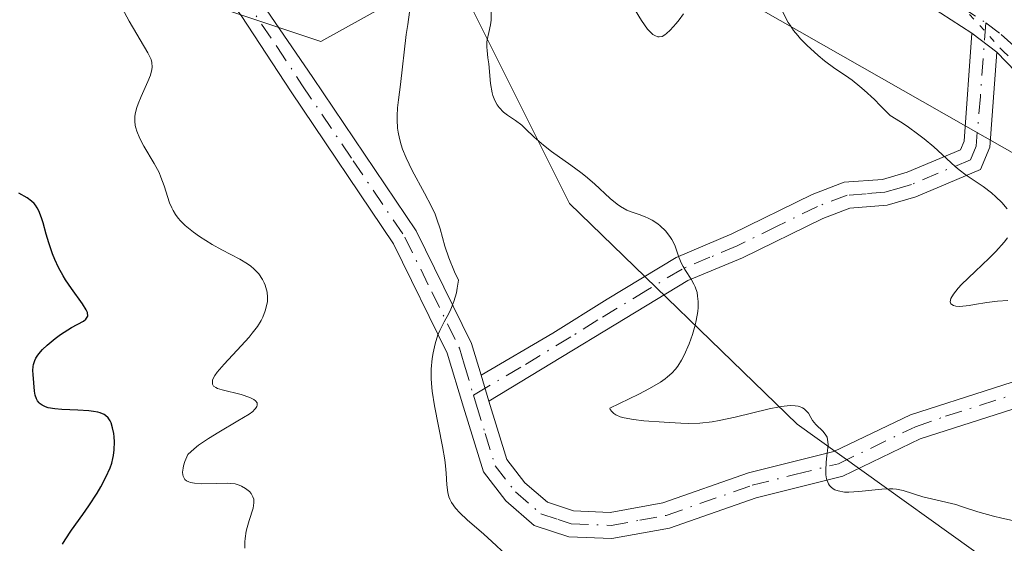
# Model space of a CAD drawing. Units: metres. Extents: x 628938 to 631495, y 4674098 to 4676458.
# Drawn here: x 630023 to 630099, y 4674152 to 4674192 of the extents above; entities that cross this region are included whole.
import ezdxf

# ---------------------------------------------------------------- set-up
doc = ezdxf.new("R2010")
doc.units = ezdxf.units.M
doc.header["$MEASUREMENT"] = 0
doc.linetypes.add('DGN Style 4', pattern=[2.6384748266838614, 1.318413404963828, -0.6592067024819142, 0.001648016756204785, -0.6592067024819142])
doc.linetypes.add('DGN Style 5', pattern=[1.1536117293433497, 0.4944050268614355, -0.6592067024819142])
for name, color, linetype, lineweight in [('Camino Cxs', 7, 'Continuous', 0), ('Camino eje', 30, 'DGN Style 4', 13), ('Curva de nivel maestra', 30, 'Continuous', 30), ('Curva de nivel normal', 30, 'Continuous', 0), ('Matorral CxS', 135, 'Continuous', 0), ('Pastizal CxS', 92, 'Continuous', 0), ('Pista no pavimentada Cxs', 111, 'Continuous', 0), ('Pista no pavimentada eje', 91, 'DGN Style 4', 0), ('Suelo desnudo CxS', 253, 'Continuous', 0), ('Vía pecuaria CxS', 92, 'Continuous', 13), ('Vía pecuaria eje', 92, 'DGN Style 5', 0)]:
    doc.layers.add(name, color=color, linetype=linetype, lineweight=lineweight)

# ---------------------------------------------------------------- blocks, each defined once
blk = doc.blocks.new('*U6')
at = {"layer": 'Suelo desnudo CxS', "color": 253, "linetype": 'Continuous', "lineweight": 0}
blk.add_polyline3d([(629967.1007000003, 4674447.136700001, 411.1661000000022), (629985.7867000002, 4674432.879699999, 412.7399000000005), (630001.4310999997, 4674411.578299999, 411.0412999999971), (630004.8219, 4674400.2093, 408.6977999999945), (630006.2027000004, 4674379.8707, 407.3693000000058), (629997.3680999996, 4674358.144500001, 406.6747000000032), (630000.4029000001, 4674332.1591, 406.9134999999951), (630022.9389000004, 4674282.4045, 404.7722000000067), (630063.6215000004, 4674213.3007, 408.8622000000032), (630056.9533000002, 4674196.6591, 412.0089000000008), (630046.2726999996, 4674190.740499999, 416.3227999999945), (630030.6924999999, 4674195.951500001, 419.2421999999933), (630008.0499, 4674209.976700001, 422.896900000007), (629992.7887000004, 4674256.459899999, 420.7957000000025), (629933.2225000003, 4674292.1435, 422.2793999999994)], dxfattribs=at)
blk = doc.blocks.new('*U13')
at = {"layer": 'Camino Cxs', "color": 7, "linetype": 'Continuous', "lineweight": 0}
for points in [[(629966.3800999997, 4674240.6501, 426.2173000000039), (629981.9501, 4674230.920100001, 424.4817000000039), (629990.3201000001, 4674226.1601, 423.8617999999988), (629996.1201, 4674223.390100001, 423.4706000000006), (630010.9801000003, 4674216.710100001, 421.7765000000073), (630018.0201000003, 4674212.4901, 420.8111999999965), (630027.3701, 4674206.300100001, 419.0746999999974), (630036.2801000001, 4674199.7401, 417.5895000000019), (630040.2200999996, 4674195.950099999, 416.9498000000021), (630045.6501000002, 4674187.960100001, 416.2213000000047), (630053.6001000004, 4674176.210100001, 415.2462999999989), (630057.8400999998, 4674167.5601, 414.8341999999975), (630058.5800999999, 4674165.120100001, 414.6088000000018), (630059.1801000005, 4674163.130100001, 414.4425999999949), (630060.5500999996, 4674158.6501, 414.3502000000008), (630061.9401000004, 4674156.870100001, 414.2345999999961), (630063.6601, 4674155.380100001, 413.9612000000052), (630065.6700999998, 4674154.710100001, 413.6027000000031), (630068.4801000003, 4674154.600099999, 413.1143000000012), (630072.5301000001, 4674155.3301, 412.4324000000051), (630079.1001000004, 4674157.640100001, 411.3457999999956), (630085.6601, 4674159.280099999, 410.1742999999988), (630091.5301000001, 4674162.090100001, 408.8034000000043), (630129.7575000003, 4674174.364499999, 402.3291999999929)], [(630134.8886000002, 4674173.871400001, 401.8940000000002), (630092.2901, 4674160.2301, 408.9848999999958), (630086.3400999998, 4674157.380100001, 410.3405000000057), (630079.6801000005, 4674155.720100001, 411.834400000007), (630073.0500999996, 4674153.390100001, 412.8018000000012), (630068.6201, 4674152.600099999, 413.4553000000014), (630065.3101000005, 4674152.7301, 413.9190999999992), (630062.6601, 4674153.600099999, 414.2896000000038), (630060.4801000003, 4674155.4901, 414.6478000000061), (630058.7500999998, 4674157.710100001, 414.6925999999949), (630057.2200999996, 4674162.670100001, 414.8923000000068), (630055.9801000003, 4674166.8201, 415.272299999997), (630051.8601000002, 4674175.210100001, 415.8564000000042), (630043.9901000002, 4674186.860099999, 416.3940000000002), (630040.1501000002, 4674192.720100001, 416.8984000000055), (630038.7200999996, 4674194.610099999, 417.1187999999966), (630034.9801000003, 4674198.200099999, 417.7752999999939), (630026.2301000003, 4674204.6601, 419.2673999999971), (630016.9600999998, 4674210.790100001, 420.9652999999962), (630010.0601000005, 4674214.9301, 422.0020999999979), (629995.2801000001, 4674221.5701, 423.7967000000062), (629989.4001000002, 4674224.380100001, 424.1162999999942), (629980.9301000005, 4674229.200099999, 424.7682999999961), (629965.3800999997, 4674238.9101, 426.6848999999929)]]:
    blk.add_polyline3d(points, dxfattribs=at)

msp = doc.modelspace()

# ---------------------------------------------------------------- linework, layer by layer
at = {"layer": 'Camino Cxs', "color": 7, "linetype": 'Continuous', "lineweight": 0, "extrusion": (-0.04939349559289172, 0.03749767987688829, 0.9980752509690667), "elevation": 144551.3567957705, "flags": 128}
msp.add_lwpolyline([(-4103910.486837935, -2319937.486069909), (-4103910.486837935, -2319935.083404514)], dxfattribs=at)
at = {"layer": 'Camino Cxs', "color": 7, "linetype": 'Continuous', "lineweight": 0, "extrusion": (0.02300935607160614, -0.07631436423138133, 0.9968182820078744), "elevation": -341795.4076057168, "flags": 128}
msp.add_lwpolyline([(1952535.428255714, 4279667.862080317), (1952535.428255714, 4279669.947199604)], dxfattribs=at)
msp.add_lwpolyline([(1952535.428255714, 4279667.862080317), (1952535.428255714, 4279669.947199604)], dxfattribs=at)
at = {"layer": 'Camino Cxs', "color": 7, "linetype": 'Continuous', "lineweight": 0}
for points in [[(629966.3800999997, 4674240.6501, 426.2173000000039), (629981.9501, 4674230.920100001, 424.4817000000039), (629990.3201000001, 4674226.1601, 423.8617999999988), (629996.1201, 4674223.390100001, 423.4706000000006), (630010.9801000003, 4674216.710100001, 421.7765000000073), (630018.0201000003, 4674212.4901, 420.8111999999965), (630027.3701, 4674206.300100001, 419.0746999999974), (630036.2801000001, 4674199.7401, 417.5895000000019), (630040.2200999996, 4674195.950099999, 416.9498000000021), (630045.6501000002, 4674187.960100001, 416.2213000000047), (630053.6001000004, 4674176.210100001, 415.2462999999989), (630057.8400999998, 4674167.5601, 414.8341999999975), (630058.5800999999, 4674165.120100001, 414.6088000000018)], [(630134.8886000002, 4674173.8715, 401.8940000000002), (630092.2901, 4674160.2301, 408.9848999999958), (630086.3400999998, 4674157.380100001, 410.3405000000057), (630079.6801000005, 4674155.720100001, 411.834400000007), (630073.0500999996, 4674153.390100001, 412.8018000000012), (630068.6201, 4674152.600099999, 413.4553000000014), (630065.3101000005, 4674152.7301, 413.9190999999992), (630062.6601, 4674153.600099999, 414.2896000000038), (630060.4801000003, 4674155.4901, 414.6478000000061), (630058.7500999998, 4674157.710100001, 414.6925999999949), (630057.2200999996, 4674162.670100001, 414.8923000000068), (630055.9801000003, 4674166.8201, 415.272299999997), (630051.8601000002, 4674175.210100001, 415.8564000000042), (630043.9901000002, 4674186.860099999, 416.3940000000002), (630040.1501000002, 4674192.720100001, 416.8984000000055), (630038.7200999996, 4674194.610099999, 417.1187999999966), (630034.9801000003, 4674198.200099999, 417.7752999999939), (630026.2301000003, 4674204.6601, 419.2673999999971), (630016.9600999998, 4674210.790100001, 420.9652999999962), (630010.0601000005, 4674214.9301, 422.0020999999979), (629995.2801000001, 4674221.5701, 423.7967000000062), (629989.4001000002, 4674224.380100001, 424.1162999999942), (629980.9301000005, 4674229.200099999, 424.7682999999961), (629965.3800999997, 4674238.9101, 426.6848999999929)], [(630058.5800999999, 4674165.120100001, 414.6088000000018), (630064.0900999998, 4674168.360099999, 413.2253999999957), (630068.2600999996, 4674170.970100001, 411.9339000000036), (630073.5500999996, 4674174.1601, 410.2378000000026), (630077.8201000001, 4674175.960100001, 409.002999999997), (630084.0000999998, 4674179.0001, 407.3454000000056), (630086.4501, 4674179.9301, 406.7286000000022), (630089.3800999997, 4674180.1501, 406.2082999999984), (630091.2901, 4674180.700099999, 405.8267000000051), (630095.3800999997, 4674182.420100001, 405.0829999999987), (630095.6501000002, 4674183.090100001, 404.9389999999985), (630096.2500999998, 4674191.360099999, 403.4584000000032)], [(630098.1601, 4674189.9101, 403.6073999999935), (630097.6300999997, 4674182.630100001, 404.837400000004), (630096.9200999998, 4674180.9001, 405.1572000000015), (630091.9501, 4674178.8201, 406.0598000000027), (630089.7401000002, 4674178.170100001, 406.5053000000044), (630086.8901000004, 4674177.950099999, 406.9900000000052), (630084.8000999996, 4674177.1601, 407.4459999999963), (630078.6401000004, 4674174.140100001, 408.9983999999968), (630074.4501, 4674172.380100001, 410.2835999999952), (630059.1801000005, 4674163.130100001, 414.4425999999949)], [(630059.1801000005, 4674163.130100001, 414.4425999999949), (630060.5500999996, 4674158.6501, 414.3502000000008), (630061.9401000004, 4674156.870100001, 414.2345999999961), (630063.6601, 4674155.380100001, 413.9612000000052), (630065.6700999998, 4674154.710100001, 413.6027000000031), (630068.4801000003, 4674154.600099999, 413.1143000000012), (630072.5301000001, 4674155.3301, 412.4324000000051), (630079.1001000004, 4674157.640100001, 411.3457999999956), (630085.6601, 4674159.280099999, 410.1742999999988), (630091.5301000001, 4674162.090100001, 408.8034000000043), (630129.7573999995, 4674174.364499999, 402.3291999999929)]]:
    msp.add_polyline3d(points, dxfattribs=at)
msp.add_polyline3d([(630098.1601, 4674189.9101, 403.6073999999935), (630097.6300999997, 4674182.630100001, 404.837400000004), (630096.9200999998, 4674180.9001, 405.1572000000015), (630091.9501, 4674178.8201, 406.0598000000027), (630089.7401000002, 4674178.170100001, 406.5053000000044), (630086.8901000004, 4674177.950099999, 406.9900000000052), (630084.8000999996, 4674177.1601, 407.4459999999963), (630078.6401000004, 4674174.140100001, 408.9983999999968), (630074.4501, 4674172.380100001, 410.2835999999952), (630059.1801000005, 4674163.130100001, 414.4425999999949), (630058.5800999999, 4674165.120100001, 414.6088000000018), (630064.0900999998, 4674168.360099999, 413.2253999999957), (630068.2600999996, 4674170.970100001, 411.9339000000036), (630073.5500999996, 4674174.1601, 410.2378000000026), (630077.8201000001, 4674175.960100001, 409.002999999997), (630084.0000999998, 4674179.0001, 407.3454000000056), (630086.4501, 4674179.9301, 406.7286000000022), (630089.3800999997, 4674180.1501, 406.2082999999984), (630091.2901, 4674180.700099999, 405.8267000000051), (630095.3800999997, 4674182.420100001, 405.0829999999987), (630095.6501000002, 4674183.090100001, 404.9389999999985), (630096.2500999998, 4674191.360099999, 403.4584000000032)], close=True, dxfattribs=at)
at = {"layer": 'Camino eje', "color": 30, "linetype": 'DGN Style 4', "lineweight": 13}
for points in [[(629965.8800999997, 4674239.780099999, 426.4440999999933), (629973.6651, 4674234.915100001, 425.4003999999986), (629981.4401000004, 4674230.0601, 424.6242999999959), (629989.8601000002, 4674225.270099999, 423.9894000000059), (629995.7001, 4674222.4801, 423.5935000000027), (630010.5201000003, 4674215.8201, 421.8816999999981), (630017.4901000002, 4674211.640100001, 420.8747000000003), (630022.1651, 4674208.545100001, 420.0332999999956), (630026.8000999996, 4674205.4801, 419.1652000000031), (630031.1750999996, 4674202.2501, 418.4660000000004), (630035.6300999997, 4674198.970100001, 417.679999999993), (630037.5000999998, 4674197.175100001, 417.2973999999958), (630039.4700999996, 4674195.280099999, 417.0323000000063), (630040.1851000005, 4674194.335100001, 416.9238000000041), (630042.9001000002, 4674190.340100001, 416.5065999999933), (630044.8201000001, 4674187.4101, 416.2897999999986), (630048.7550999997, 4674181.585100001, 415.8871999999974), (630052.7301000003, 4674175.710100001, 415.5424999999959), (630054.7901, 4674171.515100001, 415.3991999999998), (630056.9101, 4674167.190099999, 415.0500000000029), (630057.2801000001, 4674165.970100001, 414.9385000000038), (630057.9911000002, 4674163.5931, 414.710500000001)], [(630097.3157000003, 4674192.1577, 403.3325999999943), (630096.9051000001, 4674186.5001, 404.1728000000003), (630096.5724999999, 4674182.692500001, 404.9272999999957), (630096.1501000002, 4674181.6601, 405.1248000000051), (630093.6651, 4674180.620100001, 405.5384999999951), (630091.6201, 4674179.7601, 405.9434000000037), (630090.6651, 4674179.485099999, 406.1343999999954), (630089.5601000005, 4674179.1601, 406.3567999999942), (630088.1350999996, 4674179.050100001, 406.5892000000022), (630086.6700999998, 4674178.940099999, 406.8580999999977), (630084.4001000002, 4674178.0801, 407.4186000000045), (630081.3101000005, 4674176.5601, 408.1520000000019), (630078.2301000003, 4674175.050100001, 409.0069999999978), (630076.1350999996, 4674174.170100001, 409.6209999999992), (630074.0000999998, 4674173.270099999, 410.2728999999963), (630071.3551000003, 4674171.675100001, 411.1223000000027), (630067.5374999996, 4674169.362500001, 412.3034000000043), (630065.4524999997, 4674168.057499999, 412.9437999999937), (630061.6350999996, 4674165.745100001, 413.9011000000028), (630058.8800999997, 4674164.1251, 414.5234999999957), (630057.9911000002, 4674163.5931, 414.710500000001)], [(630057.9911000002, 4674163.5931, 414.710500000001), (630058.2001, 4674162.9001, 414.6499999999942), (630058.8850999996, 4674160.6601, 414.5632999999943), (630059.6501000002, 4674158.1801, 414.5258000000031), (630061.2100999998, 4674156.1801, 414.4272999999957), (630063.1601, 4674154.4901, 414.1358999999939), (630064.4851000002, 4674154.0551, 413.9143999999943), (630065.4901000002, 4674153.720100001, 413.7651000000042), (630068.5500999996, 4674153.600099999, 413.2844999999944), (630070.7651000004, 4674153.995100001, 412.9260999999969), (630072.7901, 4674154.360099999, 412.6152000000002), (630079.3901000004, 4674156.6801, 411.5801999999967), (630082.6700999998, 4674157.5001, 410.7774999999965), (630086.0000999998, 4674158.3301, 410.2415000000037), (630091.9101, 4674161.1601, 408.8889999999956), (630094.2200999996, 4674161.970100001, 408.3249999999971), (630135.5100999996, 4674175.0701, 401.8647000000055)]]:
    msp.add_polyline3d(points, dxfattribs=at)
at = {"layer": 'Curva de nivel maestra', "color": 30, "linetype": 'Continuous', "lineweight": 30, "elevation": 425, "flags": 128}
msp.add_lwpolyline([(630026.4500000002, 4674152.1501), (630026.6500000004, 4674152.5001), (630027.1399999997, 4674153.2301), (630028, 4674154.4301), (630028.4699999997, 4674155.100099999), (630029.0999999996, 4674156.0601), (630029.3899999997, 4674156.550100001), (630029.7800000003, 4674157.290100001), (630030.0999999996, 4674158.020099999), (630030.2199999997, 4674158.380100001), (630030.3099999997, 4674158.7301), (630030.3600000005, 4674158.960100001), (630030.4100000003, 4674159.4001), (630030.4299999997, 4674160.020099999), (630030.4000000004, 4674160.4001), (630030.3700000001, 4674160.640100001), (630030.2800000003, 4674161.0801), (630030.1699999999, 4674161.460100001), (630030.0899999999, 4674161.620100001), (630029.9500000002, 4674161.840100001), (630029.75, 4674162.020099999), (630029.6299999999, 4674162.100099999), (630029.3300000001, 4674162.2301), (630029.1500000004, 4674162.280099999), (630028.8300000001, 4674162.340100001), (630028.4600000001, 4674162.380100001), (630027.6100000005, 4674162.4301), (630026.4000000004, 4674162.4801), (630025.8399999999, 4674162.540100001), (630025.3399999999, 4674162.630100001), (630025.1399999997, 4674162.700099999), (630024.8700000001, 4674162.8301), (630024.7300000006, 4674162.9301), (630024.6500000004, 4674163.0001), (630024.5199999996, 4674163.170100001), (630024.4500000002, 4674163.300100001), (630024.3499999996, 4674163.590100001), (630024.29, 4674163.9001), (630024.2400000002, 4674164.550100001), (630024.1799999997, 4674165.170100001), (630024.1699999999, 4674165.4801), (630024.1900000004, 4674165.790100001), (630024.2199999997, 4674165.940099999), (630024.3200000003, 4674166.2601), (630024.4000000004, 4674166.420100001), (630024.5499999998, 4674166.670100001), (630024.7400000002, 4674166.920100001), (630024.9000000004, 4674167.100099999), (630025.2599999999, 4674167.440099999), (630025.8700000001, 4674167.940099999), (630026.2999999998, 4674168.2501), (630027.1299999999, 4674168.780099999), (630028.0499999998, 4674169.280099999), (630028.2400000002, 4674169.420100001), (630028.3799999999, 4674169.6601), (630028.3499999996, 4674169.9301), (630028.2699999996, 4674170.130100001), (630027.9800000006, 4674170.610099999), (630027.1299999999, 4674171.790100001), (630026.6799999997, 4674172.4301), (630026.4900000002, 4674172.7501), (630026.1399999997, 4674173.380100001), (630025.8399999999, 4674174.0101), (630025.6699999999, 4674174.4301), (630025.3899999997, 4674175.290100001), (630025.2000000002, 4674175.950099999), (630024.9600000001, 4674176.8101), (630024.8399999999, 4674177.210100001), (630024.6200000001, 4674177.7401), (630024.5, 4674177.970100001), (630024.3600000005, 4674178.170100001), (630024.2699999996, 4674178.290100001), (630024.0599999997, 4674178.4901), (630023.7300000006, 4674178.7301), (630023.0800000001, 4674179.090100001)], dxfattribs=at)
at = {"layer": 'Curva de nivel normal', "color": 30, "linetype": 'Continuous', "lineweight": 0, "flags": 128}
for points, elevation in [([(630040.4500000002, 4674151.850099999), (630040.4500000002, 4674152.340100001), (630040.4600000001, 4674152.590100001), (630040.5499999998, 4674153.1601), (630040.6100000005, 4674153.440099999), (630040.7699999996, 4674153.970100001), (630041.0800000001, 4674154.920100001), (630041.1399999997, 4674155.3201), (630041.1399999997, 4674155.5001), (630041.1299999999, 4674155.600099999), (630041.0599999997, 4674155.800100001), (630040.9199999999, 4674156.050100001), (630040.79, 4674156.200099999), (630040.4900000002, 4674156.440099999), (630040.1699999999, 4674156.620100001), (630040, 4674156.690099999), (630039.6900000004, 4674156.780099999), (630039.3200000003, 4674156.8201), (630039.0999999996, 4674156.840100001), (630038.2999999998, 4674156.8201), (630037.1200000001, 4674156.800100001), (630036.5700000003, 4674156.840100001), (630036.2800000003, 4674156.890100001), (630036.1500000004, 4674156.9301), (630035.9699999997, 4674157.0101), (630035.8300000001, 4674157.120100001), (630035.7000000002, 4674157.380100001), (630035.6699999999, 4674157.4901), (630035.6600000003, 4674157.6801), (630035.7000000002, 4674158.0001), (630035.7400000002, 4674158.1801), (630035.8399999999, 4674158.5001), (630036.0499999998, 4674159.050100001), (630036.54, 4674159.4801), (630036.8899999997, 4674159.7501), (630037.6500000004, 4674160.270099999), (630038.4400000004, 4674160.7601), (630039.9100000003, 4674161.610099999), (630040.7599999999, 4674162.130100001), (630041.04, 4674162.350099999), (630041.1799999997, 4674162.4801), (630041.2599999999, 4674162.5601), (630041.3499999996, 4674162.720100001), (630041.3899999997, 4674162.8201), (630041.3799999999, 4674163.0001), (630041.2599999999, 4674163.1601), (630041.1399999997, 4674163.2501), (630040.8200000003, 4674163.4101), (630040.1500000004, 4674163.640100001), (630038.7000000002, 4674164.0001), (630038.3499999996, 4674164.110099999), (630038.2100000001, 4674164.170100001), (630038.04, 4674164.280099999), (630037.9500000002, 4674164.4301), (630037.9600000001, 4674164.7401), (630038.0099999999, 4674164.870100001), (630038.1299999999, 4674165.090100001), (630038.3200000003, 4674165.360099999), (630038.8399999999, 4674165.9801), (630040.1500000004, 4674167.390100001), (630040.7599999999, 4674168.050100001), (630041.0099999999, 4674168.340100001), (630041.4000000004, 4674168.860099999), (630041.6900000004, 4674169.3101), (630041.8200000003, 4674169.5801), (630042.0099999999, 4674170.0701), (630042.1299999999, 4674170.540100001), (630042.1699999999, 4674170.770099999), (630042.1799999997, 4674171.120100001), (630042.1500000004, 4674171.4901), (630042.1100000005, 4674171.6801), (630042, 4674172.030099999), (630041.9299999997, 4674172.210100001), (630041.79, 4674172.4801), (630041.5099999999, 4674172.890100001), (630041.1299999999, 4674173.290100001), (630040.9000000004, 4674173.4801), (630040.6399999997, 4674173.670100001), (630040.0499999998, 4674174.030099999), (630038.6699999999, 4674174.7501), (630037.9299999997, 4674175.1601), (630036.9600000001, 4674175.7601), (630036.4900000002, 4674176.090100001), (630035.8600000005, 4674176.610099999), (630035.4900000002, 4674176.9801), (630035.3300000001, 4674177.170100001), (630035.1100000005, 4674177.460100001), (630034.9299999997, 4674177.7501), (630034.8300000001, 4674177.960100001), (630034.6500000004, 4674178.360099999), (630034.25, 4674179.6501), (630034, 4674180.3301), (630033.8499999996, 4674180.670100001), (630033.4800000006, 4674181.360099999), (630032.6900000004, 4674182.690099999), (630032.3700000001, 4674183.300100001), (630032.1399999997, 4674183.850099999), (630032.0700000003, 4674184.110099999), (630032.0300000003, 4674184.280099999), (630032, 4674184.620100001), (630032, 4674184.960100001), (630032.0300000003, 4674185.1801), (630032.1399999997, 4674185.6601), (630032.2400000002, 4674185.940099999), (630032.4699999997, 4674186.520099999), (630032.9900000002, 4674187.6601), (630033.1900000004, 4674188.1601), (630033.2999999998, 4674188.5701), (630033.3200000003, 4674188.7601), (630033.2999999998, 4674189.110099999), (630033.2400000002, 4674189.340100001), (630033.1799999997, 4674189.5101), (630033, 4674189.860099999), (630031.5499999998, 4674192.280099999), (630030.6900000004, 4674193.9001)], 420), ([(630081.4199999999, 4674193.600099999), (630082.1600000003, 4674192.200099999), (630082.29, 4674191.9801), (630082.5700000003, 4674191.5701), (630082.8799999999, 4674191.190099999), (630083.0999999996, 4674190.940099999), (630083.5899999999, 4674190.440099999), (630084.4500000002, 4674189.6501), (630084.9400000004, 4674189.2501), (630085.7400000002, 4674188.6601), (630086.5599999997, 4674188.120100001), (630087.0599999997, 4674187.7601), (630087.6500000004, 4674187.290100001), (630087.9900000002, 4674186.9901), (630088.7699999996, 4674186.270099999), (630089.2199999997, 4674185.8301), (630089.9699999997, 4674185.0601), (630090.7800000003, 4674184.5601), (630091.2800000003, 4674184.2301), (630092.1900000004, 4674183.5701), (630092.5899999999, 4674183.2501), (630093.3200000003, 4674182.640100001), (630094.9600000001, 4674181.1501), (630095.2699999996, 4674180.880100001), (630095.7999999998, 4674180.470100001), (630097.1100000005, 4674179.600099999), (630097.75, 4674179.110099999), (630098.0800000001, 4674178.8201), (630098.5499999998, 4674178.370100001), (630098.9500000002, 4674177.9001)], 405), ([(630060.5099999999, 4674151.350099999), (630059.4000000004, 4674152.370100001), (630058.7800000003, 4674152.920100001), (630057.5099999999, 4674154.030099999), (630056.9400000004, 4674154.5701), (630056.6100000005, 4674154.9301), (630056.2999999998, 4674155.360099999), (630056.1699999999, 4674155.620100001), (630056.0999999996, 4674155.790100001), (630056.0099999999, 4674156.130100001), (630055.9500000002, 4674156.700099999), (630055.9000000004, 4674157.610099999), (630055.8499999996, 4674158.1601), (630055.79, 4674158.630100001), (630055.6200000001, 4674159.6601), (630055, 4674162.780099999), (630054.8200000003, 4674163.9001), (630054.7599999999, 4674164.5001), (630054.7400000002, 4674164.870100001), (630054.75, 4674165.600099999), (630054.8200000003, 4674166.4101), (630054.8899999997, 4674166.850099999), (630055.04, 4674167.530099999), (630055.2599999999, 4674168.210100001), (630055.4000000004, 4674168.550100001), (630055.75, 4674169.220100001), (630056.0899999999, 4674169.860099999), (630056.2599999999, 4674170.200099999), (630056.4900000002, 4674170.780099999), (630056.6799999997, 4674171.440099999), (630056.75, 4674171.8101), (630056.8300000001, 4674172.4101), (630056.54, 4674173.050100001), (630056.0899999999, 4674174.140100001), (630055.7999999998, 4674175.020099999), (630055.4299999997, 4674176.350099999), (630055.1799999997, 4674177.100099999), (630055.04, 4674177.470100001), (630054.7699999996, 4674178.0601), (630054.2400000002, 4674179.090100001), (630053.29, 4674180.8301), (630052.8200000003, 4674181.800100001), (630052.5499999998, 4674182.470100001), (630052.4400000004, 4674182.800100001), (630052.2999999998, 4674183.290100001), (630052.2100000001, 4674183.770099999), (630052.1699999999, 4674184.090100001), (630052.1299999999, 4674184.720100001), (630052.1399999997, 4674185.030099999), (630052.1699999999, 4674185.640100001), (630052.2400000002, 4674186.2501), (630052.4000000004, 4674187.440099999), (630052.8200000003, 4674191.2601), (630052.9400000004, 4674192.030099999), (630053.0800000001, 4674192.970100001)], 415), ([(630100.0499999998, 4674153.8201), (630098.5599999997, 4674154.1501), (630097.9000000004, 4674154.3101), (630096.7100000001, 4674154.640100001), (630095.54, 4674155.030099999), (630095.0099999999, 4674155.200099999), (630092.4900000002, 4674155.800100001), (630090.9699999997, 4674156.270099999), (630090.4600000001, 4674156.370100001), (630090.1900000004, 4674156.4001), (630089.9199999999, 4674156.4101), (630089.3499999996, 4674156.390100001), (630087.5700000003, 4674156.190099999), (630086.8099999997, 4674156.1501), (630086.4600000001, 4674156.1601), (630085.9900000002, 4674156.2401), (630085.7199999997, 4674156.340100001), (630085.5999999996, 4674156.4101), (630085.4400000004, 4674156.530099999), (630085.3200000003, 4674156.670100001), (630085.2400000002, 4674156.790100001), (630085.1399999997, 4674157.040100001), (630085.0999999996, 4674157.1801), (630085.0499999998, 4674157.4801), (630085.0300000003, 4674157.800100001), (630085.0599999997, 4674158.460100001), (630085.1200000001, 4674158.940099999), (630085.2000000002, 4674159.540100001), (630085.2100000001, 4674159.8101), (630085.1799999997, 4674160.190099999), (630085.1299999999, 4674160.360099999), (630085.0499999998, 4674160.520099999), (630084.8300000001, 4674160.800100001), (630084.2699999996, 4674161.350099999), (630084.0199999996, 4674161.6501), (630083.8799999999, 4674161.880100001), (630083.7000000002, 4674162.200099999), (630083.5899999999, 4674162.340100001), (630083.3799999999, 4674162.540100001), (630083.25, 4674162.620100001), (630083.0300000003, 4674162.710100001), (630082.9100000003, 4674162.7401), (630082.6900000004, 4674162.780099999), (630082.3099999997, 4674162.790100001), (630081.8399999999, 4674162.7501), (630081.4900000002, 4674162.700099999), (630080.7000000002, 4674162.540100001), (630078.0800000001, 4674161.9101), (630076.8600000005, 4674161.640100001), (630076.3200000003, 4674161.540100001), (630075.3700000001, 4674161.440099999), (630074.5, 4674161.420100001), (630073.9199999999, 4674161.440099999), (630072.6200000001, 4674161.520099999), (630071.0599999997, 4674161.630100001), (630070.2800000003, 4674161.720100001), (630069.5700000003, 4674161.850099999), (630069.2599999999, 4674161.940099999), (630068.9100000003, 4674162.090100001), (630068.7699999996, 4674162.1801), (630068.5999999996, 4674162.3301), (630068.4900000002, 4674162.5001), (630068.4600000001, 4674162.600099999), (630070.6900000004, 4674163.670100001), (630071.5099999999, 4674164.100099999), (630072.3600000005, 4674164.600099999), (630072.7000000002, 4674164.840100001), (630072.8899999997, 4674164.9901), (630073.2300000006, 4674165.290100001), (630073.5099999999, 4674165.590100001), (630073.6799999997, 4674165.8101), (630073.9699999997, 4674166.270099999), (630074.1699999999, 4674166.6601), (630074.5599999997, 4674167.530099999), (630074.8099999997, 4674168.2401), (630075.0099999999, 4674168.960100001), (630075.0899999999, 4674169.3101), (630075.2100000001, 4674170.0001), (630075.2300000006, 4674170.3301), (630075.2400000002, 4674170.790100001), (630075.2000000002, 4674171.200099999), (630075.1500000004, 4674171.460100001), (630075, 4674171.9101), (630074.9100000003, 4674172.120100001), (630074.7100000001, 4674172.4901), (630074.2699999996, 4674173.1601), (630074.0800000001, 4674173.460100001), (630073.9500000002, 4674173.700099999), (630073.7599999999, 4674174.170100001), (630073.4400000004, 4674175.100099999), (630073.2199999997, 4674175.550100001), (630073.0700000003, 4674175.770099999), (630072.7300000006, 4674176.200099999), (630072.3200000003, 4674176.590100001), (630072.1299999999, 4674176.7401), (630071.7199999997, 4674177.0101), (630071.4100000003, 4674177.1801), (630071.1799999997, 4674177.280099999), (630070.7199999997, 4674177.450099999), (630070.0899999999, 4674177.6601), (630069.7699999996, 4674177.790100001), (630069.2800000003, 4674178.0601), (630069.0199999996, 4674178.2401), (630068.4800000006, 4674178.690099999), (630067.2800000003, 4674179.800100001), (630066.5999999996, 4674180.390100001), (630066.2300000006, 4674180.6801), (630065.4699999997, 4674181.2501), (630063.9900000002, 4674182.300100001), (630063.3600000005, 4674182.770099999), (630062.6600000003, 4674183.380100001), (630061.9800000006, 4674184.040100001), (630061.6900000004, 4674184.3101), (630061.2199999997, 4674184.6601), (630060.5899999999, 4674185.090100001), (630060.2999999998, 4674185.3201), (630059.9600000001, 4674185.670100001), (630059.8200000003, 4674185.870100001), (630059.6299999999, 4674186.200099999), (630059.4800000006, 4674186.5801), (630059.4199999999, 4674186.800100001), (630059.2999999998, 4674187.5101), (630059.1600000003, 4674189.020099999), (630059.0999999996, 4674189.4801), (630059.0300000003, 4674190.040100001), (630059.0099999999, 4674190.300100001), (630059.0099999999, 4674190.6801), (630059.0300000003, 4674190.870100001), (630059.1600000003, 4674191.4301), (630059.2999999998, 4674192.020099999), (630059.3499999996, 4674192.380100001), (630059.3600000005, 4674193.020099999)], 410), ([(630070.4000000004, 4674193.140100001), (630070.8799999999, 4674192.340100001), (630071.3499999996, 4674191.6801), (630071.5700000003, 4674191.440099999), (630071.7699999996, 4674191.2601), (630071.9000000004, 4674191.1801), (630072.1399999997, 4674191.090100001), (630072.25, 4674191.0801), (630072.4699999997, 4674191.120100001), (630072.6799999997, 4674191.2301), (630072.8200000003, 4674191.340100001), (630073.0999999996, 4674191.610099999), (630073.5599999997, 4674192.110099999), (630073.7800000003, 4674192.390100001), (630074.1200000001, 4674192.860099999)], 405), ([(630098.9800000006, 4674175.6601), (630098.7400000002, 4674175.340100001), (630098.0899999999, 4674174.620100001), (630097.5800000001, 4674174.110099999), (630096.5, 4674173.090100001), (630095.4500000002, 4674172.0801), (630095.1900000004, 4674171.800100001), (630094.8300000001, 4674171.350099999), (630094.6399999997, 4674171.020099999), (630094.5899999999, 4674170.7601), (630094.6399999997, 4674170.610099999), (630094.8499999996, 4674170.460100001), (630095.0099999999, 4674170.420100001), (630095.3300000001, 4674170.4001), (630096.04, 4674170.470100001), (630096.4500000002, 4674170.540100001), (630097.4100000003, 4674170.700099999), (630098.2100000001, 4674170.800100001), (630099.0199999996, 4674170.850099999)], 405)]:
    msp.add_lwpolyline(points, dxfattribs=dict(at, elevation=elevation))
at = {"layer": 'Matorral CxS', "color": 135, "linetype": 'Continuous', "lineweight": 0}
for points in [[(630323.4354999998, 4674122.550100001, 407.8481999999931), (630209.1546, 4674120.4301, 397.6411999999983), (630194.7037000004, 4674131.9301, 400.8269), (630145.8711000001, 4674162.132900001, 400.9373000000051), (630100.4177000001, 4674181.601299999, 404.5341999999946), (630079.8771000003, 4674193.280900001, 404.8733000000066), (630063.6215000004, 4674213.3007, 408.8622000000032), (630022.9389000004, 4674282.4045, 404.7722000000067), (630000.4029000001, 4674332.1591, 406.9134999999951), (629997.3680999996, 4674358.144500001, 406.6747000000032), (630006.2027000004, 4674379.8707, 407.3693000000058), (630004.8219, 4674400.2093, 408.6977999999945), (630001.4310999997, 4674411.578299999, 411.0412999999971), (629985.7867000002, 4674432.879699999, 412.7399000000005), (629967.1007000003, 4674447.136700001, 411.1661000000022), (629957.9528999999, 4674465.611099999, 402.2666000000027), (629956.1357000005, 4674489.487500001, 404.1043999999966), (629960.6451000003, 4674519.427300001, 406.163400000005), (629959.2909000004, 4674590.5437, 404.7314999999944), (629955.1095000004, 4674676.851500001, 411.3693000000058)], [(630063.6215000004, 4674213.3007, 408.8622000000032), (630079.8771000003, 4674193.280900001, 404.8733000000066), (630100.4177000001, 4674181.601299999, 404.5341999999946), (630145.8711000001, 4674162.132900001, 400.9373000000051), (630194.7037000004, 4674131.9301, 400.8269), (630209.1545000002, 4674120.430199999, 397.641300000003)]]:
    msp.add_polyline3d(points, dxfattribs=at)
at = {"layer": 'Pastizal CxS', "color": 92, "linetype": 'Continuous', "lineweight": 0}
for points in [[(629833.2654999997, 4674206.097100001, 484.6005000000005), (629875.9691000005, 4674197.687899999, 475.2832999999956), (629887.4061000004, 4674197.2687, 468.7780000000057), (629903.4600999998, 4674206.7411, 456.7592000000004), (629906.6955000004, 4674222.922900001, 448.3320999999996), (629901.3037, 4674244.498299999, 440.5366000000067), (629876.5059000002, 4674298.436899999, 425.3778000000021), (629878.2065000003, 4674347.001700001, 402.8022999999957), (629885.0197000002, 4674356.0233, 401.0598000000027), (629894.6004999997, 4674353.0275, 404.4977000000072), (629911.1337000001, 4674318.404100001, 421.581600000005), (629933.2225000003, 4674292.1435, 422.2793999999994), (629992.7887000004, 4674256.459899999, 420.7957000000025), (630008.0499, 4674209.976700001, 422.896900000007), (630030.6924999999, 4674195.951500001, 419.2421999999933), (630046.2726999996, 4674190.740499999, 416.3227999999945), (630056.9533000002, 4674196.6591, 412.0089000000008), (630063.6215000004, 4674213.3007, 408.8622000000032)], [(629933.2225000003, 4674292.1435, 422.2793999999994), (629992.7887000004, 4674256.459899999, 420.7957000000025), (630008.0499, 4674209.976700001, 422.896900000007), (630030.6924999999, 4674195.951500001, 419.2421999999933), (630046.2726999996, 4674190.740499999, 416.3227999999945), (630056.9533000002, 4674196.6591, 412.0089000000008), (630063.6215000004, 4674213.3007, 408.8622000000032), (630079.8771000003, 4674193.280900001, 404.8733000000066), (630100.4177000001, 4674181.601299999, 404.5341999999946), (630145.8711000001, 4674162.132900001, 400.9373000000051), (630194.7037000004, 4674131.9301, 400.8269), (630209.1546, 4674120.4301, 397.6411999999983), (629951.4726, 4674115.649700001, 473.9477999999945)], [(630063.6215000004, 4674213.3007, 408.8622000000032), (630079.8771000003, 4674193.280900001, 404.8733000000066), (630100.4177000001, 4674181.601299999, 404.5341999999946), (630145.8711000001, 4674162.132900001, 400.9373000000051), (630194.7037000004, 4674131.9301, 400.8269), (630209.1545000002, 4674120.430199999, 397.641300000003)]]:
    msp.add_polyline3d(points, dxfattribs=at)
at = {"layer": 'Pista no pavimentada Cxs', "color": 111, "linetype": 'Continuous', "lineweight": 0, "extrusion": (-0.04939349559289172, 0.03749767987688829, 0.9980752509690667), "elevation": 144551.3567957705, "flags": 128}
msp.add_lwpolyline([(-4103910.486837935, -2319937.486069909), (-4103910.486837935, -2319935.083404514)], dxfattribs=at)
at = {"layer": 'Pista no pavimentada Cxs', "color": 111, "linetype": 'Continuous', "lineweight": 0}
for points in [[(630106.1501000002, 4674181.640100001, 403.6454999999987), (630098.1601, 4674189.9101, 403.6073999999935), (630096.2500999998, 4674191.360099999, 403.4584000000032), (630093.0800999999, 4674193.420100001, 403.1184000000067), (630091.0100999996, 4674195.2301, 402.918399999995), (630089.3800999997, 4674197.380100001, 402.4952999999951), (630087.2100999998, 4674201.9001, 401.5224000000017), (630085.4301000005, 4674205.720100001, 401.2703000000038), (630080.9001000002, 4674215.170100001, 400.7765000000072), (630078.3300999999, 4674222.190099999, 401.0051999999997), (630076.0500999996, 4674226.530099999, 401.2311000000045), (630073.4600999998, 4674230.4101, 401.1919000000053), (630068.2401000002, 4674237.170100001, 401.1333000000013), (630063.4200999998, 4674245.8101, 401.570200000002)], [(630096.2500999998, 4674191.360099999, 403.4584000000032), (630093.0800999999, 4674193.420100001, 403.1184000000067), (630091.0100999996, 4674195.2301, 402.918399999995), (630089.3800999997, 4674197.380100001, 402.4952999999951), (630087.2100999998, 4674201.9001, 401.5224000000017), (630085.4301000005, 4674205.720100001, 401.2703000000038), (630080.9001000002, 4674215.170100001, 400.7765000000072), (630078.3300999999, 4674222.190099999, 401.0051999999997), (630076.0500999996, 4674226.530099999, 401.2311000000045), (630073.4600999998, 4674230.4101, 401.1919000000053), (630068.2401000002, 4674237.170100001, 401.1333000000013), (630063.4200999998, 4674245.8101, 401.570200000002)], [(630129.7573999995, 4674174.364499999, 402.3291999999929), (630120.0201000003, 4674175.300100001, 403.0623000000051), (630113.5701000001, 4674176.450099999, 403.2998999999982), (630106.1501000002, 4674181.640100001, 403.6454999999987), (630098.1601, 4674189.9101, 403.6073999999935)]]:
    msp.add_polyline3d(points, dxfattribs=at)
at = {"layer": 'Pista no pavimentada eje', "color": 91, "linetype": 'DGN Style 4', "lineweight": 0}
for points in [[(630064.4901000002, 4674246.450099999, 401.482799999998), (630066.8800999997, 4674242.1801, 401.1641999999993), (630069.2901, 4674237.860099999, 401.0967999999993), (630074.4801000003, 4674231.140100001, 401.031799999997), (630077.1300999997, 4674227.170100001, 400.9147999999986), (630079.4801000003, 4674222.700099999, 400.9171999999962), (630080.7651000004, 4674219.170100001, 400.7957000000025), (630082.0500999996, 4674215.6601, 400.6450000000041), (630086.5601000005, 4674206.2501, 401.1977999999945), (630088.3400999998, 4674202.4301, 401.5215999999928), (630089.3651000002, 4674200.300100001, 402.0507999999973), (630090.4501, 4674198.040100001, 402.4023000000016), (630091.9301000005, 4674196.090100001, 402.6964000000008), (630093.8400999998, 4674194.420100001, 403.0114000000031), (630095.4250999996, 4674193.390100001, 403.1916999999958), (630097.3157000003, 4674192.1577, 403.3325999999943)], [(630097.3157000003, 4674192.1577, 403.3325999999943), (630098.5050999997, 4674191.280099999, 403.4619999999995), (630099.5500999996, 4674190.335100001, 403.5633999999991), (630101.5475000005, 4674188.2675, 403.6640000000043), (630107.0601000005, 4674182.5001, 403.5250999999989), (630113.7901, 4674177.6801, 403.1184000000067), (630120.1901000004, 4674176.540100001, 402.9946999999956), (630135.5100999996, 4674175.0701, 401.8647000000055)]]:
    msp.add_polyline3d(points, dxfattribs=at)
at = {"layer": 'Suelo desnudo CxS', "color": 253, "linetype": 'Continuous', "lineweight": 0}
msp.add_polyline3d([(629833.2654999997, 4674206.097100001, 484.6005000000005), (629875.9691000005, 4674197.687899999, 475.2832999999956), (629887.4061000004, 4674197.2687, 468.7780000000057), (629903.4600999998, 4674206.7411, 456.7592000000004), (629906.6955000004, 4674222.922900001, 448.3320999999996), (629901.3037, 4674244.498299999, 440.5366000000067), (629876.5059000002, 4674298.436899999, 425.3778000000021), (629878.2065000003, 4674347.001700001, 402.8022999999957), (629885.0197000002, 4674356.0233, 401.0598000000027), (629894.6004999997, 4674353.0275, 404.4977000000072), (629911.1337000001, 4674318.404100001, 421.581600000005), (629933.2225000003, 4674292.1435, 422.2793999999994), (629992.7887000004, 4674256.459899999, 420.7957000000025), (630008.0499, 4674209.976700001, 422.896900000007), (630030.6924999999, 4674195.951500001, 419.2421999999933), (630046.2726999996, 4674190.740499999, 416.3227999999945), (630056.9533000002, 4674196.6591, 412.0089000000008), (630063.6215000004, 4674213.3007, 408.8622000000032)], dxfattribs=at)
at = {"layer": 'Vía pecuaria CxS', "color": 92, "linetype": 'Continuous', "lineweight": 13}
for points in [[(630313.5606000006, 4674122.3671, 404.1889999999985), (630183.1150000002, 4674119.947100001, 406.7526000000071), (630170.1424000004, 4674126.4334, 410.0841999999975), (630135.2174000005, 4674140.720899999, 409.2407999999996), (630101.3505999995, 4674148.1293, 412.8552000000054), (630082.8298000004, 4674161.3585, 410.2739000000001), (630065.3672000002, 4674178.2918, 411.0017999999982), (630054.7839000003, 4674199.4586, 412.6763000000064), (630042.6129999999, 4674224.329399999, 415.5329999999958), (630026.2088000001, 4674249.729499999, 415.0516000000061), (630011.9212999997, 4674277.246200001, 407.5446999999986), (629998.6920999996, 4674306.879600001, 408.3178999999946), (629991.2836999996, 4674335.9838, 407.2589000000008), (629984.9336999999, 4674363.500499999, 408.3258999999962), (629984.9336999999, 4674392.0756, 410.1646000000038), (629986.5212000003, 4674414.300600001, 413.7452000000048), (629962.7087000003, 4674437.0549, 418.1426000000066)], [(630183.1150000002, 4674119.947100001, 406.7526000000071), (630170.1424000004, 4674126.4334, 410.0841999999975), (630135.2174000005, 4674140.720899999, 409.2407999999996), (630101.3505999995, 4674148.1293, 412.8552000000054), (630082.8298000004, 4674161.3585, 410.2739000000001), (630065.3672000002, 4674178.2918, 411.0017999999982), (630054.7839000003, 4674199.4586, 412.6763000000064), (630042.6129999999, 4674224.329399999, 415.5329999999958), (630026.2088000001, 4674249.729499999, 415.0516000000061), (630011.9212999997, 4674277.246200001, 407.5446999999986), (629998.6920999996, 4674306.879600001, 408.3178999999946), (629991.2836999996, 4674335.9838, 407.2589000000008), (629984.9336999999, 4674363.500499999, 408.3258999999962), (629984.9336999999, 4674392.0756, 410.1646000000038), (629986.5212000003, 4674414.300600001, 413.7452000000048), (629962.7087000003, 4674437.0549, 418.1426000000066)]]:
    msp.add_polyline3d(points, dxfattribs=at)
at = {"layer": 'Vía pecuaria eje', "color": 92, "linetype": 'DGN Style 5', "lineweight": 0}
msp.add_polyline3d([(630026.0404000003, 4674334.422, 404.6214999999939), (630027.6278999997, 4674316.5626, 404.1046000000061), (630034.7717000004, 4674301.4813, 404.0035000000062), (630052.6310999999, 4674267.746900001, 402.113400000002), (630071.2843000004, 4674239.568700001, 401.2209000000003), (630080.4123999998, 4674218.9312, 400.8288999999932), (630086.7624000004, 4674203.056100001, 401.4195999999938), (630098.6687000003, 4674189.959200001, 403.5994999999967), (630110.5750000002, 4674179.243600001, 403.170100000003), (630127.6405999997, 4674178.4498, 402.421199999997), (630167.3282000005, 4674164.1623, 399.3744000000006), (630209.3969999999, 4674143.921700001, 394.5541999999987), (630224.4782999996, 4674135.587300001, 395.9199999999983), (630249.0268999999, 4674121.1699, 399.8104000000022)], dxfattribs=at)

# ---------------------------------------------------------------- block references
at = {"layer": 'Camino Cxs', "color": 7, "linetype": 'Continuous', "lineweight": 0}
msp.add_blockref('*U13', (0, 0), dxfattribs=at)
at = {"layer": 'Suelo desnudo CxS', "color": 253, "linetype": 'Continuous', "lineweight": 0}
msp.add_blockref('*U6', (0, 0), dxfattribs=at)

doc.saveas('drawing.dxf')
